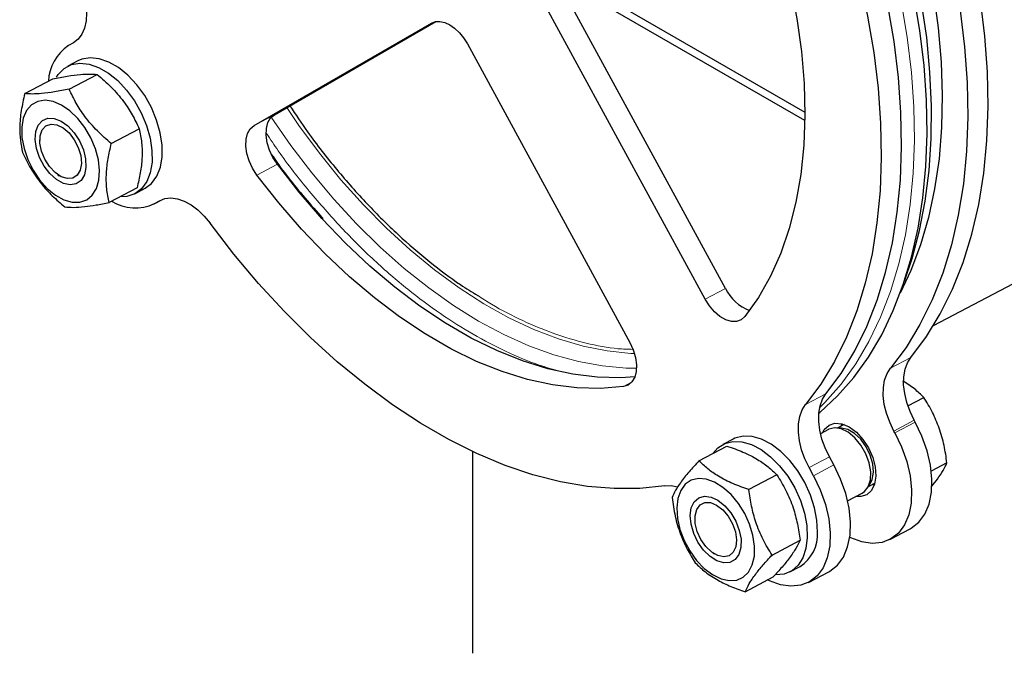
# Model space of a CAD drawing. Units: millimetres. Extents: x 0 to 420, y 0 to 319.
# Drawn here: x 307 to 352, y 159 to 189 of the extents above; entities that cross this region are included whole.
import ezdxf

# ---------------------------------------------------------------- set-up
doc = ezdxf.new("R2010")
doc.units = ezdxf.units.MM

msp = doc.modelspace()

# ---------------------------------------------------------------- linework, layer by layer
at = {"color": 7, "linetype": 'Continuous', "lineweight": 25}
for p, q in [((331.578025, 190.979221), (343.088988, 184.335724)), ((343.085525, 183.947818), (331.658893, 190.542644)), ((339.408596, 176.180625), (331.882301, 190.000566)), ((338.466684, 175.684501), (330.940389, 189.504442)), ((317.582166, 183.724047), (325.794991, 188.460231)), ((318.524077, 184.220172), (326.005711, 188.534691)), ((309.217771, 187.554156), (308.989385, 187.42245)), ((327.461658, 187.498322), (334.987953, 173.678381)), ((309.428421, 186.713088), (308.957465, 186.465026)), ((309.022307, 185.406036), (310.317466, 186.088223)), ((306.968383, 185.198597), (308.263542, 185.880784)), ((310.975322, 182.886012), (312.27048, 183.568199)), ((307.664387, 183.10949), (307.664529, 183.026227)), ((308.49716, 181.445445), (308.565743, 181.398231)), ((312.169571, 180.840736), (310.874412, 180.158549)), ((312.064312, 180.566556), (312.535268, 180.814619)), ((312.923624, 180.07731), (313.374805, 180.314956)), ((312.974304, 180.105257), (313.202691, 180.236963)), ((349.047241, 174.464835), (353.7459, 176.939717)), ((347.858712, 170.742909), (348.59714, 171.131854)), ((348.198943, 169.991564), (348.15311, 170.075724)), ((344.188374, 169.654216), (343.813334, 169.456675)), ((344.780124, 169.714406), (344.527927, 169.725799)), ((344.90614, 169.879339), (344.607789, 169.722191)), ((339.761754, 169.206351), (339.290798, 168.958289)), ((347.257032, 169.495439), (347.211198, 169.579599)), ((338.185418, 168.201474), (339.480576, 168.883661)), ((327.694322, 168.633015), (327.694322, 159.288923)), ((344.431297, 168.007066), (344.222002, 168.391377)), ((343.489385, 167.510941), (343.28009, 167.895253)), ((349.666453, 168.102216), (348.942608, 167.720952)), ((341.793983, 167.548489), (340.498825, 166.866302)), ((348.966857, 167.02871), (349.223179, 167.349146)), ((345.992892, 166.944505), (346.126149, 167.158925)), ((346.03509, 167.012405), (346.333441, 167.169552)), ((346.302258, 167.068664), (346.201421, 167.100015)), ((345.068086, 166.350124), (345.741798, 166.704982)), ((337.99772, 165.602753), (337.997862, 165.51949)), ((347.024604, 164.555071), (347.966516, 165.051196)), ((341.568138, 163.836664), (342.863296, 164.518851)), ((338.830493, 163.938708), (338.899076, 163.891494)), ((342.397646, 163.059819), (342.868602, 163.307881)), ((340.324045, 162.142198), (341.619203, 162.824385)), ((343.256958, 162.570573), (344.198869, 163.066697))]:
    msp.add_line(p, q, dxfattribs=at)
at = {"color": 8, "linetype": 'Continuous', "lineweight": 18}
for p, q in [((325.835948, 188.481804), (325.794991, 188.460231)), ((318.524077, 184.220172), (317.582166, 183.724047)), ((318.662395, 181.92618), (317.720484, 181.430055)), ((313.367909, 180.312577), (312.974304, 180.105257)), ((313.268222, 180.27148), (313.202691, 180.236963)), ((339.408596, 176.180625), (338.466684, 175.684501)), ((347.052156, 172.489071), (347.994067, 172.985195)), ((335.065468, 171.834805), (334.689223, 171.636629)), ((343.118408, 170.801527), (344.060319, 171.297651)), ((348.15311, 170.075724), (347.211198, 169.579599)), ((348.198943, 169.991564), (347.257032, 169.495439)), ((344.222002, 168.391377), (343.28009, 167.895253)), ((344.431297, 168.007066), (343.489385, 167.510941))]:
    msp.add_line(p, q, dxfattribs=at)
at = {"color": 7, "linetype": 'Continuous', "lineweight": 25, "flags": 128}
for points in [[(346.17396, 199.467968), (346.753781, 198.075934), (347.367187, 196.429418), (347.905607, 194.775965), (348.366636, 193.12296), (348.748216, 191.477785), (349.048642, 189.847788), (349.266572, 188.240249), (349.401034, 186.662348), (349.451426, 185.121132), (349.417523, 183.623484), (349.299477, 182.176094), (349.097816, 180.785425), (348.813439, 179.45769), (348.447617, 178.198817), (348.001983, 177.014429), (347.504042, 175.958345)], [(347.700532, 176.520169), (348.055849, 177.567068), (348.39838, 178.859554), (348.660063, 180.218236), (348.839777, 181.637295), (348.936752, 183.110656), (348.950574, 184.632008), (348.881183, 186.194837), (348.728875, 187.792452), (348.494305, 189.418009), (348.178475, 191.06455), (347.782738, 192.725023), (347.308789, 194.392317), (346.758658, 196.059293), (346.134699, 197.718813), (345.643248, 198.900383)], [(343.73562, 170.406938), (343.779671, 170.443533), (344.59798, 171.202532), (345.350569, 172.057185), (346.034283, 173.003907), (346.646252, 174.038727), (347.183911, 175.157305), (347.645004, 176.354949), (348.027597, 177.626637), (348.330085, 178.967033), (348.5512, 180.370517), (348.690014, 181.8312), (348.745946, 183.342958), (348.718759, 184.899448), (348.608569, 186.494142), (348.415838, 188.120352), (348.141374, 189.771257), (347.786328, 191.439932), (347.352189, 193.119378), (346.840779, 194.802552), (346.254242, 196.482393), (345.595038, 198.151855), (345.349427, 198.72833)], [(347.994067, 172.985195), (348.714924, 173.947937), (349.360331, 175.004682), (349.927459, 176.150796), (350.413818, 177.381248), (350.817274, 178.690641), (351.136057, 180.073228), (351.368769, 181.522944), (351.514388, 183.033427), (351.572275, 184.59805), (351.542176, 186.209947), (351.424224, 187.862046), (351.218936, 189.547099), (350.927213, 191.257711), (350.550334, 192.986377), (350.089953, 194.725512), (349.548091, 196.467485), (348.927125, 198.204652)], [(347.985213, 197.708528), (348.60618, 195.97136), (349.148042, 194.229387), (349.608422, 192.490252), (349.985301, 190.761587), (350.277024, 189.050974), (350.482313, 187.365922), (350.600265, 185.713822), (350.630363, 184.101925), (350.572476, 182.537302), (350.426857, 181.026819), (350.194145, 179.577104), (349.875362, 178.194516), (349.471906, 176.885124), (348.985547, 175.654671), (348.41842, 174.508558), (347.773012, 173.451812), (347.052156, 172.489071)], [(344.060319, 171.297651), (344.767047, 172.248217), (345.399767, 173.290731), (345.955727, 174.420658), (346.43251, 175.633083), (346.82804, 176.922734), (347.140598, 178.284), (347.368825, 179.71096), (347.511728, 181.197409), (347.568684, 182.736881), (347.539447, 184.322679), (347.424144, 185.947906), (347.223276, 187.605494), (346.937716, 189.288232), (346.568708, 190.988802), (346.117855, 192.699806), (345.587119, 194.413803), (344.978808, 196.123337)], [(344.036897, 195.627212), (344.645207, 193.917678), (345.175943, 192.203682), (345.626796, 190.492677), (345.995805, 188.792108), (346.281364, 187.10937), (346.482232, 185.451782), (346.597536, 183.826554), (346.626773, 182.240756), (346.569816, 180.701285), (346.426914, 179.214836), (346.198687, 177.787875), (345.886128, 176.426609), (345.490598, 175.136959), (345.013816, 173.924533), (344.457855, 172.794606), (343.825135, 171.752093), (343.118408, 170.801527)], [(341.05515, 194.886722), (341.59308, 193.327403), (342.051886, 191.765751), (342.429112, 190.210126), (342.722739, 188.668854), (342.931195, 187.150184), (343.053364, 185.662245), (343.088593, 184.213001), (343.036693, 182.810208), (342.897942, 181.461376), (342.673083, 180.173723), (342.363318, 178.954141), (341.970307, 177.809159), (341.496152, 176.744904), (340.943391, 175.767073), (340.314984, 174.8809)], [(309.583247, 190.156183), (309.716333, 189.740292), (309.799321, 189.32879), (309.829865, 188.933299), (309.807104, 188.56499), (309.73168, 188.234265), (309.605724, 187.950465), (309.432793, 187.721608), (309.217771, 187.554156)], [(325.794991, 188.460231), (325.979972, 188.529955), (326.188471, 188.540761), (326.412477, 188.492232), (326.643381, 188.386235), (326.872309, 188.226842), (327.090465, 188.020179), (327.289463, 187.774188), (327.461658, 187.498322)], [(308.441021, 185.962594), (308.521053, 186.083326), (308.796897, 186.363654), (309.13469, 186.541051), (309.522221, 186.609109), (309.945486, 186.565365), (310.389186, 186.411402), (310.837284, 186.152784), (311.273586, 185.798859), (311.682322, 185.362417), (312.048719, 184.859233), (312.359535, 184.307494), (312.603536, 183.727141), (312.771904, 183.139149), (312.858552, 182.56477), (312.86035, 182.024763), (312.777232, 181.538646), (312.612202, 181.123988), (312.371226, 180.795776), (312.063012, 180.565873), (311.698701, 180.442587), (311.377885, 180.423739)], [(312.535268, 180.814619), (312.842182, 181.043838), (313.083158, 181.37205), (313.248188, 181.786708), (313.331306, 182.272825), (313.329508, 182.812832), (313.242859, 183.387211), (313.074492, 183.975203), (312.830491, 184.555557), (312.519675, 185.107296), (312.153278, 185.610479), (311.744542, 186.046921), (311.30824, 186.400847), (310.860142, 186.659465), (310.416442, 186.813428), (309.993177, 186.857171), (309.605645, 186.789114), (309.428421, 186.713088)], [(307.65739, 181.202836), (308.007294, 180.811476), (308.386178, 180.500171), (308.776325, 180.283476), (309.159493, 180.171524), (309.517765, 180.169549), (309.834389, 180.277645), (310.09456, 180.490757), (310.286112, 180.798919), (310.40009, 181.187723), (310.431163, 181.638988), (310.377878, 182.131614), (310.242727, 182.642566), (310.032029, 183.147952), (309.755637, 183.624142), (309.426475, 184.048869), (309.059932, 184.402274), (308.67315, 184.667831), (308.284212, 184.833123), (307.911306, 184.890422), (307.571868, 184.837049), (307.28177, 184.675498), (307.054577, 184.413324), (306.900911, 184.062786), (306.827958, 183.640275), (306.83913, 183.165547), (306.933903, 182.660799), (307.107847, 182.149633), (307.352828, 181.655951), (307.65739, 181.202836)], [(318.662395, 181.92618), (318.459919, 182.239641), (318.301209, 182.579382), (318.194331, 182.928138), (318.144719, 183.268181), (318.154892, 183.582232), (318.224335, 183.854327), (318.349517, 184.070638), (318.524077, 184.220172)], [(309.260827, 183.386731), (309.505746, 183.008372), (309.685496, 182.594056), (309.786748, 182.17451), (309.801992, 181.78085), (309.730096, 181.442272), (309.576394, 181.183887), (309.352285, 181.024858), (309.074389, 180.97698), (308.763317, 181.043803), (308.44214, 181.220371), (308.134678, 181.49359), (307.863735, 181.843196), (307.649404, 182.243259), (307.507581, 182.664111), (307.448786, 183.074536), (307.477378, 183.444097), (307.591238, 183.745385), (307.78192, 183.956054), (308.035282, 184.06048), (308.332534, 184.050919), (308.651631, 183.928079), (308.968905, 183.701071), (309.260827, 183.386731)], [(309.588689, 181.968545), (309.533603, 181.659028), (309.397968, 181.426326), (309.193834, 181.291116), (308.93934, 181.265414), (308.657099, 181.351501), (308.37219, 181.541729), (308.109928, 181.819196), (307.893615, 182.159247), (307.742473, 182.531667), (307.66993, 182.903365), (307.682434, 183.241315), (307.778872, 183.515487), (307.950675, 183.70152), (308.182579, 183.782885), (308.453978, 183.752352), (308.740756, 183.612633), (309.017432, 183.376145), (309.259422, 183.063898), (309.445225, 182.703639), (309.558331, 182.327377), (309.588689, 181.968545)], [(317.720484, 181.430055), (317.518007, 181.743516), (317.359297, 182.083258), (317.25242, 182.432013), (317.202807, 182.772057), (317.21298, 183.086107), (317.282423, 183.358202), (317.407606, 183.574514), (317.582166, 183.724047)], [(335.216889, 172.084045), (334.568576, 172.043778), (333.469532, 172.069044), (332.339886, 172.208416), (331.185683, 172.461149), (330.013102, 172.825889), (328.828419, 173.300685), (327.637974, 173.882995), (326.448139, 174.569702), (325.265283, 175.357131), (324.095737, 176.241068), (322.94576, 177.21678), (321.821509, 178.279047), (320.728999, 179.422181), (319.674079, 180.640065), (318.662395, 181.92618)], [(334.689223, 171.636629), (333.626664, 171.547653), (332.52762, 171.572919), (331.397974, 171.712291), (330.243771, 171.965024), (329.07119, 172.329764), (327.886507, 172.80456), (326.696062, 173.38687), (325.506227, 174.073578), (324.323371, 174.861007), (323.153825, 175.744943), (322.003849, 176.720656), (320.879597, 177.782922), (319.787087, 178.926056), (318.732167, 180.14394), (317.720484, 181.430055)], [(313.202691, 180.236963), (313.453729, 180.33828), (313.733694, 180.370599), (314.034678, 180.333009), (314.34818, 180.22657), (314.665345, 180.054289), (314.977214, 179.821033), (315.27498, 179.533389), (315.550231, 179.199482)], [(336.60713, 167.046594), (335.450314, 166.922489), (334.255917, 166.911339), (333.029134, 167.013191), (331.775301, 167.227602), (330.499872, 167.553641), (329.208393, 167.989889), (327.906483, 168.534448), (326.599804, 169.18495), (325.29404, 169.938566), (323.994869, 170.792017), (322.707944, 171.741592), (321.438861, 172.78316), (320.19314, 173.912191), (318.9762, 175.123774), (317.793333, 176.41264), (316.649685, 177.773182), (315.550231, 179.199482)], [(340.314984, 174.8809), (340.142571, 174.728018), (339.929184, 174.649238), (339.685668, 174.648563), (339.424399, 174.726029), (339.158656, 174.877697), (338.901944, 175.095859), (338.667312, 175.369429), (338.466684, 175.684501)], [(334.987953, 173.678381), (335.14438, 173.337819), (335.248657, 172.989077), (335.295483, 172.649877), (335.282479, 172.337461), (335.210306, 172.067705), (335.08263, 171.854321), (334.905943, 171.708152), (334.689223, 171.636629)], [(348.15311, 170.075724), (347.958897, 170.479933), (347.809634, 170.89543), (347.709554, 171.310439), (347.661494, 171.713194), (347.666816, 172.092277), (347.725369, 172.436944), (347.835494, 172.737422), (347.994067, 172.985195)], [(347.211198, 169.579599), (347.016985, 169.983808), (346.867723, 170.399306), (346.767643, 170.814314), (346.719583, 171.217069), (346.724905, 171.596153), (346.783458, 171.940819), (346.893582, 172.241298), (347.052156, 172.489071)], [(344.222002, 168.391377), (344.028102, 168.794836), (343.878982, 169.209563), (343.778854, 169.623847), (343.730544, 170.025984), (343.735418, 170.404617), (343.793337, 170.749051), (343.902667, 171.049559), (344.060319, 171.297651)], [(343.28009, 167.895253), (343.086191, 168.298711), (342.937071, 168.713439), (342.836942, 169.127722), (342.788632, 169.529859), (342.793506, 169.908492), (342.851426, 170.252927), (342.960756, 170.553434), (343.118408, 170.801527)], [(343.899256, 169.501932), (343.988415, 169.653759), (344.206142, 169.851397), (344.483614, 169.939331), (344.801921, 169.911568), (345.139371, 169.770001), (345.472968, 169.524277), (345.779977, 169.191142), (346.039476, 168.793297), (346.233781, 168.357857), (346.34965, 167.914495), (346.379187, 167.493425), (346.320379, 167.123344), (346.177234, 166.82947), (345.959507, 166.631832), (345.682035, 166.543898), (345.45268, 166.552697)], [(345.741798, 166.704982), (345.846829, 166.775121), (346.025549, 167.002182), (346.125621, 167.316566), (346.13962, 167.694958), (346.06651, 168.109293), (345.911712, 168.528842), (345.686707, 168.92249), (345.408183, 169.261041), (345.096796, 169.519386), (344.775641, 169.678365), (344.468536, 169.726188), (344.198258, 169.659307), (344.188374, 169.654216)], [(344.77412, 169.809801), (344.787182, 169.85601), (344.805304, 169.910689)], [(346.126149, 167.158925), (346.207449, 167.334438), (346.264618, 167.668793), (346.234063, 168.053777), (346.118259, 168.458202), (345.926588, 168.849303), (345.674577, 169.195396), (345.382644, 169.468442), (345.074439, 169.646321), (344.780124, 169.714406)], [(347.966516, 165.051196), (348.017196, 165.079143), (348.364473, 165.352449), (348.640659, 165.728616), (348.837361, 166.196214), (348.948602, 166.741035), (348.971004, 167.346524), (348.903885, 167.994285), (348.749284, 168.664635), (348.511899, 169.337207), (348.198943, 169.991564)], [(343.672201, 164.896772), (343.649063, 165.447263), (343.541573, 166.027023), (343.353616, 166.6151), (343.091984, 167.190239), (342.766133, 167.731652), (342.387841, 168.219771), (341.970781, 168.636955), (341.530025, 168.968126), (341.081504, 169.201313), (340.641429, 169.32809), (340.225704, 169.343873), (339.849356, 169.248093), (339.761754, 169.206351)], [(347.257032, 169.495439), (347.569988, 168.841082), (347.807372, 168.168511), (347.961973, 167.49816), (348.029092, 166.8504), (348.006691, 166.24491), (347.895449, 165.70009), (347.698747, 165.232492), (347.422561, 164.856325), (347.075284, 164.583018), (346.667467, 164.420876), (346.211502, 164.374825), (345.721242, 164.446265), (345.211584, 164.633024), (345.167534, 164.654221)], [(338.828505, 168.540202), (339.055031, 168.796149), (339.378401, 169.000031), (339.754748, 169.095811), (340.170473, 169.080028), (340.610548, 168.953251), (341.059069, 168.720064), (341.499825, 168.388893), (341.916886, 167.971709), (342.295177, 167.48359), (342.621028, 166.942177), (342.88266, 166.367038), (343.070618, 165.778961), (343.178107, 165.1992), (343.201245, 164.64871)], [(344.198869, 163.066697), (344.249549, 163.094644), (344.596826, 163.367951), (344.873012, 163.744118), (345.069714, 164.211716), (345.180956, 164.756536), (345.203357, 165.362026), (345.136238, 166.009787), (344.981637, 166.680137), (344.744253, 167.352708), (344.431297, 168.007066)], [(340.482623, 163.05264), (340.655486, 163.382474), (340.749088, 163.788727), (340.759053, 164.252404), (340.684915, 164.751823), (340.530141, 165.263633), (340.301967, 165.763901), (340.011063, 166.229236), (339.671031, 166.637879), (339.297771, 166.970722), (338.908735, 167.212202), (338.522116, 167.351028), (338.15599, 167.380708), (337.827477, 167.299855), (337.551938, 167.112248), (337.342258, 166.826662), (337.208239, 166.456448), (337.15615, 166.018918), (337.188426, 165.53453), (337.303557, 165.025935), (337.49616, 164.516912), (337.757229, 164.031264), (338.074557, 163.591698), (338.433306, 163.218769), (338.816702, 162.929914), (339.206816, 162.73864), (339.585408, 162.65389), (339.934776, 162.679627), (340.238583, 162.814649), (340.482623, 163.05264)], [(343.489385, 167.510941), (343.802341, 166.856584), (344.039726, 166.184012), (344.194326, 165.513662), (344.261446, 164.865901), (344.239044, 164.260412), (344.127802, 163.715591), (343.9311, 163.247993), (343.654915, 162.871826), (343.307638, 162.59852), (342.899821, 162.436378), (342.443855, 162.390327), (341.953595, 162.461766), (341.443937, 162.648526), (341.361686, 162.688745)], [(336.60713, 167.046594), (336.895063, 167.055462), (337.186726, 166.99891)], [(337.965501, 166.300546), (338.173381, 166.485827), (338.439631, 166.562158), (338.744504, 166.523876), (339.065389, 166.373822), (339.378487, 166.123124), (339.660577, 165.790376), (339.890738, 165.400255), (340.051901, 164.981696), (340.132111, 164.56574), (340.125421, 164.183238), (340.032327, 163.862557), (339.859733, 163.627482), (339.620439, 163.495447), (339.332193, 163.476244), (339.016372, 163.571297), (338.696401, 163.773557), (338.396009, 164.068022), (338.137475, 164.432855), (337.939973, 164.840997), (337.818152, 165.262177), (337.781046, 165.665159), (337.831408, 166.020056), (337.965501, 166.300546)], [(339.002344, 166.150541), (339.283924, 165.936584), (339.536758, 165.640901), (339.738379, 165.289764), (339.870874, 164.914373), (339.922468, 164.548084), (339.888579, 164.223443), (339.772217, 163.969295), (339.583721, 163.808223), (339.33984, 163.754539), (339.062244, 163.813013), (338.775599, 163.978449), (338.505374, 164.236147), (338.27558, 164.563211), (338.106635, 164.930578), (338.013551, 165.305606), (338.004598, 165.654974), (338.080573, 165.947637), (338.234723, 166.157592), (338.453354, 166.266182), (338.717037, 166.263761), (339.002344, 166.150541)], [(343.201245, 164.64871), (343.139193, 164.147385), (342.994195, 163.713347), (342.771491, 163.362281), (342.479131, 163.106876), (342.127681, 162.956364), (341.729844, 162.916184), (341.716747, 162.916736)]]:
    msp.add_lwpolyline(points, dxfattribs=at)
at = {"color": 8, "linetype": 'Continuous', "lineweight": 18, "flags": 128}
for points in [[(343.771626, 170.655607), (344.009285, 170.892454), (344.761875, 171.747107), (345.445588, 172.693829), (346.057557, 173.728649), (346.595216, 174.847227), (347.056309, 176.044872), (347.438902, 177.316559), (347.74139, 178.656955), (347.962505, 180.060439), (348.101319, 181.521122), (348.157251, 183.03288), (348.130064, 184.58937), (348.019875, 186.184064), (347.827143, 187.810274), (347.552679, 189.461179), (347.197633, 191.129854), (346.763494, 192.809301), (346.252084, 194.492474), (345.665547, 196.172315), (345.006343, 197.841777), (344.872378, 198.158922)], [(335.202758, 173.165621), (335.031299, 173.173893), (333.939484, 173.289147), (332.82304, 173.513204), (331.687787, 173.844897), (330.539642, 174.282495), (329.384593, 174.823718), (328.228662, 175.465745), (327.077874, 176.205226), (325.938229, 177.038309), (324.81567, 177.960648), (323.716048, 178.967436), (322.645096, 180.053423), (321.608398, 181.212948), (320.611359, 182.439965), (319.659176, 183.728078), (319.096367, 184.5502)], [(335.296405, 172.487261), (334.818555, 172.494701), (333.724109, 172.590158), (332.60403, 172.794123), (331.464025, 173.105557), (330.309905, 173.522873), (329.14755, 174.043945), (327.982883, 174.666116), (326.821839, 175.386217), (325.670335, 176.200579), (324.534239, 177.10505), (323.419338, 178.095024), (322.331316, 179.165453), (321.275716, 180.310885), (320.257918, 181.525483), (319.283107, 182.803056), (318.378406, 184.103702)]]:
    msp.add_lwpolyline(points, dxfattribs=at)
at = {"color": 7, "linetype": 'Continuous', "lineweight": 25}
for centre, radius, start, end in [((310.16731, 185.67151), 2.110283, 123.930242, 177.2352035), ((312.087122, 182.060135), 2.146774, 239.1398674, 294.409977), ((341.205035, 177.037499), 1.990333, 205.5004076, 250.2268385), ((341.915833, 164.787415), 1.759769, 302.7801574, 3.562826)]:
    msp.add_arc(centre, radius, start, end, dxfattribs=at)
for points, knots in [([(308.263542, 185.880784), (308.49345, 185.925987), (308.958253, 186.017373), (309.530421, 186.091416), (309.984803, 186.113441), (310.205903, 186.09668), (310.317466, 186.088223)], [0, 0, 0, 0, 0.2646136081, 0.5349657597, 0.7653524191, 1, 1, 1, 1]), ([(310.317466, 186.088223), (310.538616, 185.896694), (310.985712, 185.509481), (311.531645, 184.874431), (311.960949, 184.218629), (312.166675, 183.786329), (312.27048, 183.568199)], [0, 0, 0, 0, 0.264613608, 0.53496576, 0.765352419, 1, 1, 1, 1]), ([(306.968383, 185.198597), (306.907988, 184.934667), (306.785888, 184.401082), (306.72147, 183.671877), (306.75245, 183.023577), (306.828899, 182.656403), (306.867474, 182.471134)], [0, 0, 0, 0, 0.264613608, 0.53496576, 0.765352419, 1, 1, 1, 1]), ([(309.022307, 185.406036), (308.792399, 185.360833), (308.327596, 185.269447), (307.755428, 185.195405), (307.301046, 185.173379), (307.079946, 185.19014), (306.968383, 185.198597)], [0, 0, 0, 0, 0.264613608, 0.53496576, 0.765352419, 1, 1, 1, 1]), ([(310.975322, 182.886012), (310.754172, 183.077542), (310.307076, 183.464754), (309.761143, 184.099805), (309.331839, 184.755606), (309.126113, 185.187906), (309.022307, 185.406036)], [0, 0, 0, 0, 0.26461362, 0.53496577, 0.765352424, 1, 1, 1, 1]), ([(319.244043, 184.635363), (319.513332, 184.229407), (320.196606, 183.199366), (321.397324, 181.674609), (322.798659, 180.084178), (324.242643, 178.654142), (325.689921, 177.414029), (326.928209, 176.474202), (327.675154, 176.014931), (327.942026, 175.85084)], [0, 0, 0, 0, 0.109452023, 0.277714934, 0.443414715, 0.603838635, 0.764275612, 0.915779182, 1, 1, 1, 1]), ([(312.27048, 183.568199), (312.313358, 183.358665), (312.400044, 182.935052), (312.411993, 182.246071), (312.330857, 181.538717), (312.22366, 181.074813), (312.169571, 180.840736)], [0, 0, 0, 0, 0.264613607, 0.534965758, 0.765352419, 1, 1, 1, 1]), ([(310.874412, 180.158549), (310.831534, 180.368083), (310.744848, 180.791696), (310.7329, 181.480677), (310.814036, 182.188031), (310.921232, 182.651935), (310.975322, 182.886012)], [0, 0, 0, 0, 0.26461361, 0.534965758, 0.765352423, 1, 1, 1, 1]), ([(306.867474, 182.471134), (306.985351, 182.225209), (307.223661, 181.728024), (307.693227, 181.05275), (308.234647, 180.456002), (308.624019, 180.120432), (308.820489, 179.95111)], [0, 0, 0, 0, 0.2646136081, 0.5349657597, 0.7653524191, 1, 1, 1, 1]), ([(318.409926, 182.366584), (318.428587, 182.338806), (318.90182, 181.634384), (319.693219, 180.63321), (320.498455, 179.731067), (320.781835, 179.413583)], [0, 0, 0, 0, 0.025915464, 0.657198054, 1, 1, 1, 1]), ([(308.820489, 179.95111), (308.947124, 179.941917), (309.203141, 179.923331), (309.698942, 179.95715), (310.26544, 180.038229), (310.670185, 180.118198), (310.874412, 180.158549)], [0, 0, 0, 0, 0.264613607, 0.534965758, 0.765352419, 1, 1, 1, 1]), ([(348.59714, 171.131854), (348.459253, 171.266591), (348.18095, 171.538536), (347.807586, 171.774533), (347.619209, 171.893603)], [0, 0, 0, 0, 0.495457963, 1, 1, 1, 1]), ([(349.310569, 169.711198), (349.211973, 169.960279), (349.012591, 170.46397), (348.736633, 170.907603), (348.59714, 171.131854)], [0, 0, 0, 0, 0.494510729, 1, 1, 1, 1]), ([(349.666453, 168.102216), (349.629589, 168.374548), (349.555185, 168.924204), (349.3926, 169.447283), (349.310569, 169.711198)], [0, 0, 0, 0, 0.495457963, 1, 1, 1, 1]), ([(339.480576, 168.883661), (339.733007, 168.794972), (340.243342, 168.61567), (340.882971, 168.28866), (341.40184, 167.927317), (341.662473, 167.675534), (341.793983, 167.548489)], [0, 0, 0, 0, 0.264613607, 0.534965758, 0.765352419, 1, 1, 1, 1]), ([(338.185418, 168.201474), (338.025799, 168.027203), (337.7031, 167.674882), (337.341474, 167.214239), (337.088351, 166.822658), (336.990632, 166.612865), (336.941324, 166.507008)], [0, 0, 0, 0, 0.26461362, 0.53496577, 0.765352424, 1, 1, 1, 1]), ([(340.498825, 166.866302), (340.246394, 166.954992), (339.736058, 167.134293), (339.09643, 167.461303), (338.577561, 167.822646), (338.316928, 168.074429), (338.185418, 168.201474)], [0, 0, 0, 0, 0.26461361, 0.534965758, 0.765352423, 1, 1, 1, 1]), ([(349.223179, 167.349146), (349.318402, 167.486365), (349.510961, 167.763849), (349.614245, 167.988605), (349.666453, 168.102216)], [0, 0, 0, 0, 0.4945107285, 1, 1, 1, 1]), ([(341.793983, 167.548489), (341.938432, 167.312727), (342.230461, 166.83609), (342.546647, 166.06855), (342.756335, 165.286099), (342.827425, 164.776158), (342.863296, 164.518851)], [0, 0, 0, 0, 0.26461361, 0.534965758, 0.765352423, 1, 1, 1, 1]), ([(341.568138, 163.836664), (341.42369, 164.072426), (341.13166, 164.549063), (340.815474, 165.316604), (340.605787, 166.099054), (340.534696, 166.608995), (340.498825, 166.866302)], [0, 0, 0, 0, 0.264613607, 0.534965758, 0.765352419, 1, 1, 1, 1]), ([(336.941324, 166.507008), (336.9825, 166.216849), (337.065743, 165.630241), (337.305563, 164.822476), (337.627366, 164.099079), (337.882102, 163.685868), (338.010638, 163.477369)], [0, 0, 0, 0, 0.264613608, 0.53496576, 0.765352419, 1, 1, 1, 1]), ([(342.863296, 164.518851), (342.806951, 164.398976), (342.693038, 164.156628), (342.407779, 163.736208), (342.042539, 163.285573), (341.761174, 162.97905), (341.619203, 162.824385)], [0, 0, 0, 0, 0.26461362, 0.53496577, 0.765352424, 1, 1, 1, 1]), ([(340.324045, 162.142198), (340.38039, 162.262072), (340.494303, 162.504421), (340.779562, 162.924841), (341.144802, 163.375475), (341.426167, 163.681998), (341.568138, 163.836664)], [0, 0, 0, 0, 0.2646136081, 0.5349657597, 0.7653524191, 1, 1, 1, 1]), ([(338.010638, 163.477369), (338.159795, 163.334284), (338.461345, 163.04501), (339.024607, 162.677777), (339.655591, 162.375488), (340.09987, 162.220435), (340.324045, 162.142198)], [0, 0, 0, 0, 0.264613608, 0.53496576, 0.765352419, 1, 1, 1, 1])]:
    msp.add_open_spline(points, degree=3, knots=knots, dxfattribs=at)
at = {"color": 8, "linetype": 'Continuous', "lineweight": 18}
for points, knots in [([(318.164474, 183.351537), (318.34175, 183.083698), (318.95904, 182.151062), (320.115439, 180.686358), (321.602145, 178.985315), (323.133377, 177.466548), (324.673395, 176.136051), (326.208617, 174.994369), (327.726148, 174.034011), (329.256443, 173.240141), (330.579062, 172.673705), (331.385832, 172.449866), (331.68089, 172.368002)], [0, 0, 0, 0, 0.0479301148, 0.166896401, 0.2831140937, 0.3974453936, 0.5097519464, 0.6172509783, 0.7233205177, 0.8278504209, 0.9370400324, 1, 1, 1, 1]), ([(327.942026, 175.85084), (328.154764, 175.713301), (328.846439, 175.266119), (330.025667, 174.671663), (331.493374, 174.056623), (332.967958, 173.625624), (334.190972, 173.384417), (334.887841, 173.366519), (335.113857, 173.360715)], [0, 0, 0, 0, 0.0876033612, 0.2848249381, 0.482063753, 0.6908975036, 0.8997482522, 1, 1, 1, 1])]:
    msp.add_open_spline(points, degree=3, knots=knots, dxfattribs=at)

doc.saveas('drawing.dxf')
